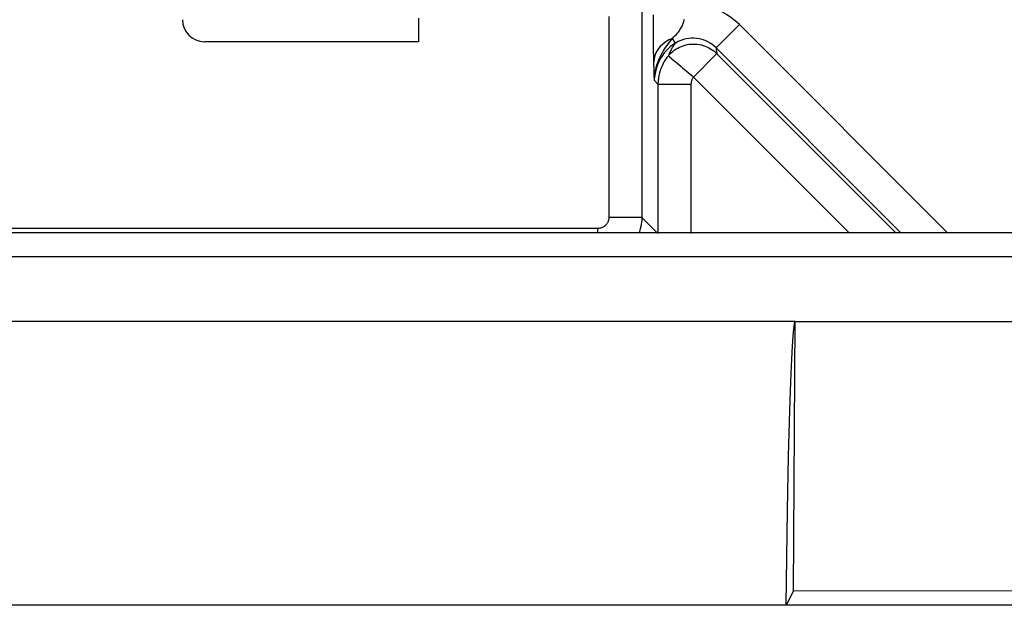
# Model space of a CAD drawing. Units: millimetres. Extents: x 122.9 to 145.1, y 70.8 to 123.6.
# Drawn here: x 137.3 to 141.8, y 113.1 to 115.7 of the extents above; entities that cross this region are included whole.
import ezdxf

# ---------------------------------------------------------------- set-up
doc = ezdxf.new("R2010")
doc.units = ezdxf.units.MM
doc.header["$LTSCALE"] = 16.335
doc.layers.get('0').update_dxf_attribs({"linetype": 'CONTINUOUS'})
for name, color, linetype in [('ASSI', 7, 'CONTINUOUS'), ('DRAFT', 7, 'CONTINUOUS'), ('RACCORDO', 7, 'CONTINUOUS')]:
    doc.layers.add(name, color=color, linetype=linetype)

msp = doc.modelspace()

# ---------------------------------------------------------------- linework, layer by layer
at = {"color": 7, "linetype": 'CONTINUOUS'}
for p, q in [((143.0296, 114.7509), (136.8215, 114.7509)), ((125.0296, 114.6439), (143.0296, 114.6439)), ((140.8218, 113.1251), (140.8296, 114.3488)), ((140.8296, 114.3486), (142.833, 114.3486)), ((140.7943, 113.492), (140.7992, 113.737)), ((140.7879, 113.0615), (140.7943, 113.492)), ((140.79, 113.06), (140.8218, 113.1251)), ((142.9863, 113.1238), (140.8218, 113.1251)), ((127.2712, 113.0615), (140.7879, 113.0615)), ((140.79, 113.0615), (143.0175, 113.0615))]:
    msp.add_line(p, q, dxfattribs=at)
at = {"color": 250, "linetype": 'CONTINUOUS'}
msp.add_line((140.8296, 114.3486), (127.2296, 114.3486), dxfattribs=at)
at = {"color": 7, "linetype": 'CONTINUOUS'}
msp.add_lwpolyline([(140.7992, 113.737), (140.8046, 113.9444), (140.8075, 114.0335), (140.8105, 114.1119), (140.8135, 114.1794), (140.8167, 114.2361), (140.8198, 114.2815), (140.823, 114.3153), (140.8263, 114.3377), (140.8296, 114.3488)], dxfattribs=at)
at = {"layer": 'ASSI', "color": 250, "linetype": 'CONTINUOUS'}
for p, q in [((140.1321, 115.914), (140.1321, 114.8211)), ((139.9822, 115.7335), (139.9822, 114.8211)), ((140.185, 115.672), (140.1847, 115.7417)), ((140.4696, 115.5907), (140.5756, 115.6968)), ((141.5215, 114.7509), (140.5756, 115.6968)), ((140.1855, 115.6147), (140.185, 115.672)), ((140.1859, 115.5812), (140.1855, 115.6147)), ((140.2851, 115.6125), (140.2717, 115.6342)), ((141.3094, 114.7509), (140.4696, 115.5907)), ((140.1865, 115.5458), (140.1859, 115.5812)), ((140.1871, 115.5189), (140.1865, 115.5458)), ((140.2546, 115.5598), (140.2527, 115.5553)), ((140.2527, 115.5553), (140.2552, 115.5581)), ((140.3673, 115.4585), (140.4722, 115.5635)), ((140.473, 115.5662), (140.4734, 115.5646)), ((140.4734, 115.5646), (141.2871, 114.7509)), ((140.1877, 115.496), (140.1871, 115.5189)), ((140.3109, 115.5062), (140.3174, 115.5006)), ((140.3174, 115.5006), (140.3599, 115.4648)), ((140.1883, 115.4791), (140.1877, 115.496)), ((140.1888, 115.465), (140.1883, 115.4791)), ((140.1897, 115.4421), (140.1888, 115.465)), ((140.3599, 115.4648), (140.3673, 115.4585)), ((140.3673, 115.4585), (141.075, 114.7509)), ((140.2055, 115.4263), (140.1897, 115.4421)), ((140.2055, 115.4263), (140.2055, 114.7477)), ((140.2055, 115.4263), (140.3555, 115.4263)), ((140.3555, 115.4263), (140.3555, 114.7477)), ((140.1321, 114.8211), (139.9822, 114.8211)), ((140.1321, 114.8211), (140.2024, 114.7509)), ((139.9322, 114.7711), (136.8215, 114.7711)), ((139.9322, 114.7509), (139.9322, 114.7711))]:
    msp.add_line(p, q, dxfattribs=at)
at = {"layer": 'ASSI', "color": 7, "linetype": 'CONTINUOUS'}
for p, q in [((139.1178, 115.7265), (139.1178, 115.6189)), ((139.1178, 115.6189), (138.1441, 115.6189))]:
    msp.add_line(p, q, dxfattribs=at)
at = {"layer": 'ASSI', "color": 250, "linetype": 'CONTINUOUS'}
for points in [[(140.5756, 115.6968), (140.5563, 115.7141), (140.5365, 115.7294), (140.5164, 115.7427), (140.4956, 115.754), (140.4745, 115.7633), (140.4535, 115.7708), (140.4329, 115.7766), (140.4125, 115.7806), (140.3924, 115.7832), (140.3728, 115.7846), (140.3535, 115.7846), (140.3346, 115.7832)], [(140.2718, 115.6342), (140.2781, 115.6407), (140.284, 115.6467), (140.2894, 115.6524), (140.2941, 115.6576), (140.2982, 115.6626), (140.302, 115.6674), (140.3054, 115.6723), (140.3084, 115.6771), (140.3112, 115.6819), (140.3137, 115.6867), (140.3159, 115.6915), (140.3179, 115.6963), (140.3197, 115.7012), (140.3213, 115.7061), (140.3228, 115.7111), (140.3242, 115.7161), (140.3254, 115.7213)], [(140.4696, 115.5907), (140.4578, 115.6013), (140.4454, 115.6103), (140.4326, 115.6178), (140.4196, 115.6238), (140.4065, 115.6284), (140.3936, 115.6316), (140.3812, 115.6336), (140.3692, 115.6346), (140.3572, 115.6346), (140.3454, 115.6336), (140.3338, 115.6317), (140.3218, 115.6288), (140.3096, 115.6246), (140.2973, 115.6192), (140.2851, 115.6125)], [(140.2718, 115.6342), (140.2556, 115.6269), (140.2407, 115.6181), (140.2273, 115.608), (140.2155, 115.5966), (140.2056, 115.5842), (140.1977, 115.5709), (140.1919, 115.557), (140.1883, 115.5427), (140.1869, 115.5281)], [(140.1897, 115.4421), (140.1902, 115.4579), (140.1917, 115.473), (140.194, 115.4873), (140.197, 115.5007), (140.2006, 115.5133), (140.2046, 115.5252), (140.2091, 115.5364), (140.2138, 115.547), (140.2189, 115.5571), (140.2242, 115.5668), (140.2297, 115.576), (140.2354, 115.5849), (140.2412, 115.5935), (140.2472, 115.6019), (140.2532, 115.6101), (140.2593, 115.6182), (140.2655, 115.6262), (140.2717, 115.6342)], [(140.2851, 115.6125), (140.2737, 115.605), (140.2629, 115.5967), (140.2527, 115.5877), (140.2431, 115.5781), (140.2342, 115.5678), (140.226, 115.5569), (140.2185, 115.5455), (140.2119, 115.5336), (140.2061, 115.5213), (140.2011, 115.5087), (140.1971, 115.4957), (140.1939, 115.4825), (140.1916, 115.4691), (140.1902, 115.4556)], [(140.2851, 115.6125), (140.2828, 115.6096), (140.2805, 115.6065), (140.2782, 115.6034), (140.276, 115.6001), (140.2737, 115.5966), (140.2715, 115.5931), (140.2692, 115.5894), (140.267, 115.5855), (140.2648, 115.5815), (140.2626, 115.5774), (140.2605, 115.5731), (140.2585, 115.5687), (140.2565, 115.5643), (140.2546, 115.5598)], [(140.437, 115.5913), (140.4445, 115.5871), (140.4522, 115.5821), (140.4596, 115.5768), (140.4666, 115.5709), (140.4734, 115.5646)], [(140.4696, 115.5907), (140.4697, 115.5895), (140.4698, 115.5883), (140.4699, 115.5871), (140.47, 115.5858), (140.4702, 115.5845), (140.4703, 115.5831), (140.4705, 115.5818), (140.4707, 115.5803), (140.4709, 115.5789), (140.4711, 115.5774), (140.4714, 115.5759), (140.4716, 115.5743), (140.4719, 115.5727), (140.4721, 115.5711), (140.4724, 115.5695), (140.4727, 115.5679), (140.473, 115.5662)], [(140.2527, 115.5553), (140.2462, 115.5472), (140.2401, 115.5386), (140.2343, 115.5296), (140.2289, 115.5201), (140.224, 115.5102)], [(140.2527, 115.5553), (140.2531, 115.5549), (140.254, 115.5541), (140.2554, 115.553), (140.2573, 115.5515), (140.2596, 115.5495)], [(140.2596, 115.5495), (140.2655, 115.5445), (140.2691, 115.5414)], [(140.224, 115.5102), (140.2196, 115.4998), (140.2156, 115.4889), (140.2122, 115.4774), (140.2094, 115.4654), (140.2073, 115.4529), (140.206, 115.4398), (140.2055, 115.4263)], [(140.2691, 115.5414), (140.2775, 115.5344), (140.2822, 115.5303)], [(140.2822, 115.5303), (140.2928, 115.5215), (140.2985, 115.5166), (140.3109, 115.5062)], [(140.3673, 115.4585), (140.3657, 115.4565), (140.3641, 115.4544), (140.3627, 115.4521), (140.3614, 115.4497), (140.3601, 115.4473), (140.359, 115.4447), (140.358, 115.4419), (140.3572, 115.4391), (140.3565, 115.4361), (140.356, 115.433), (140.3557, 115.4297), (140.3555, 115.4263)], [(139.9822, 114.8211), (139.9821, 114.8185), (139.9819, 114.8159), (139.9816, 114.8133), (139.9811, 114.8106), (139.9804, 114.808), (139.9796, 114.8053), (139.9786, 114.8026), (139.9774, 114.7998), (139.9761, 114.7971), (139.9745, 114.7945), (139.9727, 114.7918), (139.9708, 114.7893), (139.9686, 114.7868), (139.9663, 114.7845), (139.9637, 114.7823), (139.961, 114.7802), (139.9581, 114.7783), (139.9551, 114.7766), (139.9518, 114.7751), (139.9483, 114.7737), (139.9446, 114.7727), (139.9407, 114.7719), (139.9366, 114.7713), (139.9322, 114.7711)], [(140.1321, 114.8211), (140.1319, 114.8108), (140.1311, 114.8003), (140.1297, 114.7898), (140.1277, 114.7792), (140.1251, 114.7687), (140.1219, 114.7579), (140.1193, 114.7509)]]:
    msp.add_lwpolyline(points, dxfattribs=at)
at = {"layer": 'ASSI', "color": 7, "linetype": 'CONTINUOUS'}
msp.add_lwpolyline([(140.2552, 115.5581), (140.2589, 115.5621), (140.2654, 115.5685), (140.2724, 115.5746), (140.2797, 115.5802), (140.2874, 115.5854), (140.2953, 115.5901), (140.3036, 115.5942), (140.312, 115.5979), (140.3207, 115.601), (140.3295, 115.6036), (140.3384, 115.6056), (140.3475, 115.6071), (140.3566, 115.6081), (140.3658, 115.6084), (140.3749, 115.6083), (140.3841, 115.6075), (140.3932, 115.6062), (140.4022, 115.6044), (140.4111, 115.6019), (140.4198, 115.599), (140.4283, 115.5955), (140.437, 115.5913)], dxfattribs=at)
at = {"layer": 'ASSI', "color": 250, "linetype": 'CONTINUOUS'}
msp.add_arc((122.7796, 97.1689), 28.4232, 38.6325, 48.21417, dxfattribs=at)
at = {"layer": 'ASSI', "color": 7, "linetype": 'CONTINUOUS'}
msp.add_ellipse((138.1442, 115.719), major_axis=(0.095, 0.0316), ratio=0.998478, start_param=2.820542, end_param=4.390425, dxfattribs=at)
at = {"layer": 'DRAFT', "color": 7, "linetype": 'CONTINUOUS'}
msp.add_line((139.1178, 115.7265), (139.1178, 115.6189), dxfattribs=at)
at = {"layer": 'RACCORDO', "color": 250, "linetype": 'CONTINUOUS'}
for p, q in [((140.1321, 115.914), (140.1321, 114.8211)), ((139.9822, 115.7335), (139.9822, 114.8211)), ((140.185, 115.672), (140.1847, 115.7417)), ((140.4696, 115.5907), (140.5756, 115.6968)), ((141.5215, 114.7509), (140.5756, 115.6968)), ((140.1855, 115.6147), (140.185, 115.672)), ((140.1859, 115.5812), (140.1855, 115.6147)), ((140.2851, 115.6125), (140.2717, 115.6342)), ((141.3094, 114.7509), (140.4696, 115.5907)), ((140.1865, 115.5458), (140.1859, 115.5812)), ((140.1871, 115.5189), (140.1865, 115.5458)), ((140.2546, 115.5598), (140.2527, 115.5553)), ((140.2527, 115.5553), (140.2552, 115.5581)), ((140.3673, 115.4585), (140.4722, 115.5635)), ((140.473, 115.5662), (140.4734, 115.5646)), ((140.4734, 115.5646), (141.2871, 114.7509)), ((140.1877, 115.496), (140.1871, 115.5189)), ((140.3109, 115.5062), (140.3174, 115.5006)), ((140.3174, 115.5006), (140.3599, 115.4648)), ((140.1883, 115.4791), (140.1877, 115.496)), ((140.1888, 115.465), (140.1883, 115.4791)), ((140.1897, 115.4421), (140.1888, 115.465)), ((140.3599, 115.4648), (140.3673, 115.4585)), ((140.3673, 115.4585), (141.075, 114.7509)), ((140.2055, 115.4263), (140.1897, 115.4421)), ((140.2055, 115.4263), (140.2055, 114.7477)), ((140.2055, 115.4263), (140.3555, 115.4263)), ((140.3555, 115.4263), (140.3555, 114.7477)), ((140.1321, 114.8211), (139.9822, 114.8211)), ((140.1321, 114.8211), (140.2024, 114.7509)), ((139.9322, 114.7711), (136.8215, 114.7711)), ((139.9322, 114.7509), (139.9322, 114.7711))]:
    msp.add_line(p, q, dxfattribs=at)
at = {"layer": 'RACCORDO', "color": 7, "linetype": 'CONTINUOUS'}
msp.add_line((139.1178, 115.6189), (138.1441, 115.6189), dxfattribs=at)
at = {"layer": 'RACCORDO', "color": 250, "linetype": 'CONTINUOUS'}
for points in [[(140.5756, 115.6968), (140.5563, 115.7141), (140.5365, 115.7294), (140.5164, 115.7427), (140.4956, 115.754), (140.4745, 115.7633), (140.4535, 115.7708), (140.4329, 115.7766), (140.4125, 115.7806), (140.3924, 115.7832), (140.3728, 115.7846), (140.3535, 115.7846), (140.3346, 115.7832)], [(140.2718, 115.6342), (140.2781, 115.6407), (140.284, 115.6467), (140.2894, 115.6524), (140.2941, 115.6576), (140.2982, 115.6626), (140.302, 115.6674), (140.3054, 115.6723), (140.3084, 115.6771), (140.3112, 115.6819), (140.3137, 115.6867), (140.3159, 115.6915), (140.3179, 115.6963), (140.3197, 115.7012), (140.3213, 115.7061), (140.3228, 115.7111), (140.3242, 115.7161), (140.3254, 115.7213)], [(140.4696, 115.5907), (140.4578, 115.6013), (140.4454, 115.6103), (140.4326, 115.6178), (140.4196, 115.6238), (140.4065, 115.6284), (140.3936, 115.6316), (140.3812, 115.6336), (140.3692, 115.6346), (140.3572, 115.6346), (140.3454, 115.6336), (140.3338, 115.6317), (140.3218, 115.6288), (140.3096, 115.6246), (140.2973, 115.6192), (140.2851, 115.6125)], [(140.2718, 115.6342), (140.2556, 115.6269), (140.2407, 115.6181), (140.2273, 115.608), (140.2155, 115.5966), (140.2056, 115.5842), (140.1977, 115.5709), (140.1919, 115.557), (140.1883, 115.5427), (140.1869, 115.5281)], [(140.1897, 115.4421), (140.1902, 115.4579), (140.1917, 115.473), (140.194, 115.4873), (140.197, 115.5007), (140.2006, 115.5133), (140.2046, 115.5252), (140.2091, 115.5364), (140.2138, 115.547), (140.2189, 115.5571), (140.2242, 115.5668), (140.2297, 115.576), (140.2354, 115.5849), (140.2412, 115.5935), (140.2472, 115.6019), (140.2532, 115.6101), (140.2593, 115.6182), (140.2655, 115.6262), (140.2717, 115.6342)], [(140.2851, 115.6125), (140.2737, 115.605), (140.2629, 115.5967), (140.2527, 115.5877), (140.2431, 115.5781), (140.2342, 115.5678), (140.226, 115.5569), (140.2185, 115.5455), (140.2119, 115.5336), (140.2061, 115.5213), (140.2011, 115.5087), (140.1971, 115.4957), (140.1939, 115.4825), (140.1916, 115.4691), (140.1902, 115.4556)], [(140.2851, 115.6125), (140.2828, 115.6096), (140.2805, 115.6065), (140.2782, 115.6034), (140.276, 115.6001), (140.2737, 115.5966), (140.2715, 115.5931), (140.2692, 115.5894), (140.267, 115.5855), (140.2648, 115.5815), (140.2626, 115.5774), (140.2605, 115.5731), (140.2585, 115.5687), (140.2565, 115.5643), (140.2546, 115.5598)], [(140.437, 115.5913), (140.4445, 115.5871), (140.4522, 115.5821), (140.4596, 115.5768), (140.4666, 115.5709), (140.4734, 115.5646)], [(140.4696, 115.5907), (140.4697, 115.5895), (140.4698, 115.5883), (140.4699, 115.5871), (140.47, 115.5858), (140.4702, 115.5845), (140.4703, 115.5831), (140.4705, 115.5818), (140.4707, 115.5803), (140.4709, 115.5789), (140.4711, 115.5774), (140.4714, 115.5759), (140.4716, 115.5743), (140.4719, 115.5727), (140.4721, 115.5711), (140.4724, 115.5695), (140.4727, 115.5679), (140.473, 115.5662)], [(140.2527, 115.5553), (140.2462, 115.5472), (140.2401, 115.5386), (140.2343, 115.5296), (140.2289, 115.5201), (140.224, 115.5102)], [(140.2527, 115.5553), (140.2531, 115.5549), (140.254, 115.5541), (140.2554, 115.553), (140.2573, 115.5515), (140.2596, 115.5495)], [(140.2596, 115.5495), (140.2655, 115.5445), (140.2691, 115.5414)], [(140.224, 115.5102), (140.2196, 115.4998), (140.2156, 115.4889), (140.2122, 115.4774), (140.2094, 115.4654), (140.2073, 115.4529), (140.206, 115.4398), (140.2055, 115.4263)], [(140.2691, 115.5414), (140.2775, 115.5344), (140.2822, 115.5303)], [(140.2822, 115.5303), (140.2928, 115.5215), (140.2985, 115.5166), (140.3109, 115.5062)], [(140.3673, 115.4585), (140.3657, 115.4565), (140.3641, 115.4544), (140.3627, 115.4521), (140.3614, 115.4497), (140.3601, 115.4473), (140.359, 115.4447), (140.358, 115.4419), (140.3572, 115.4391), (140.3565, 115.4361), (140.356, 115.433), (140.3557, 115.4297), (140.3555, 115.4263)], [(139.9822, 114.8211), (139.9821, 114.8185), (139.9819, 114.8159), (139.9816, 114.8133), (139.9811, 114.8106), (139.9804, 114.808), (139.9796, 114.8053), (139.9786, 114.8026), (139.9774, 114.7998), (139.9761, 114.7971), (139.9745, 114.7945), (139.9727, 114.7918), (139.9708, 114.7893), (139.9686, 114.7868), (139.9663, 114.7845), (139.9637, 114.7823), (139.961, 114.7802), (139.9581, 114.7783), (139.9551, 114.7766), (139.9518, 114.7751), (139.9483, 114.7737), (139.9446, 114.7727), (139.9407, 114.7719), (139.9366, 114.7713), (139.9322, 114.7711)], [(140.1321, 114.8211), (140.1319, 114.8108), (140.1311, 114.8003), (140.1297, 114.7898), (140.1277, 114.7792), (140.1251, 114.7687), (140.1219, 114.7579), (140.1193, 114.7509)]]:
    msp.add_lwpolyline(points, dxfattribs=at)
at = {"layer": 'RACCORDO', "color": 7, "linetype": 'CONTINUOUS'}
msp.add_lwpolyline([(140.2552, 115.5581), (140.2589, 115.5621), (140.2654, 115.5685), (140.2724, 115.5746), (140.2797, 115.5802), (140.2874, 115.5854), (140.2953, 115.5901), (140.3036, 115.5942), (140.312, 115.5979), (140.3207, 115.601), (140.3295, 115.6036), (140.3384, 115.6056), (140.3475, 115.6071), (140.3566, 115.6081), (140.3658, 115.6084), (140.3749, 115.6083), (140.3841, 115.6075), (140.3932, 115.6062), (140.4022, 115.6044), (140.4111, 115.6019), (140.4198, 115.599), (140.4283, 115.5955), (140.437, 115.5913)], dxfattribs=at)
at = {"layer": 'RACCORDO', "color": 250, "linetype": 'CONTINUOUS'}
msp.add_arc((122.7796, 97.1689), 28.4232, 38.6325, 48.21417, dxfattribs=at)
at = {"layer": 'RACCORDO', "color": 7, "linetype": 'CONTINUOUS'}
msp.add_ellipse((138.1442, 115.719), major_axis=(0.095, 0.0316), ratio=0.998478, start_param=2.820542, end_param=4.390425, dxfattribs=at)

doc.saveas('drawing.dxf')
